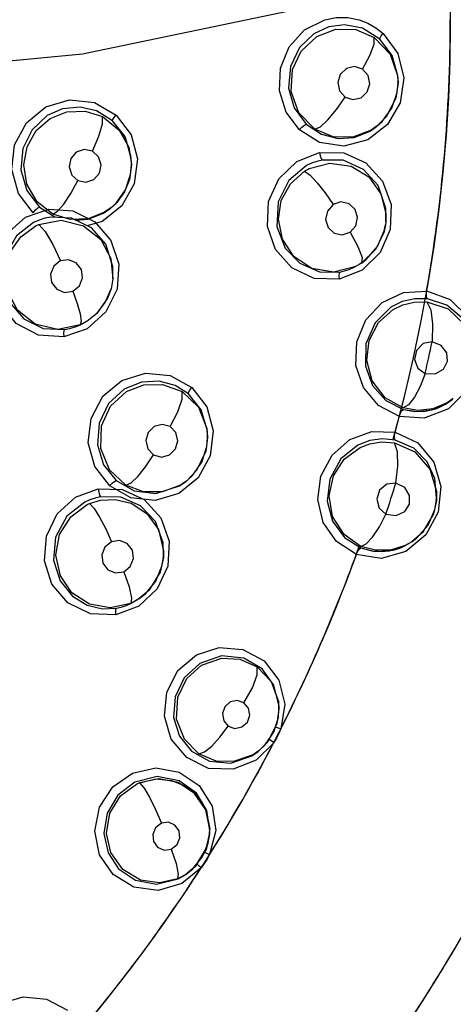
# Model space of a CAD drawing. Units: inches. Extents: x 0.4 to 16.6, y 0.6 to 10.4.
# Drawn here: x 4.9 to 5, y 8.6 to 8.9 of the extents above; entities that cross this region are included whole.
import ezdxf

# ---------------------------------------------------------------- set-up
doc = ezdxf.new("R2010")
doc.units = ezdxf.units.IN
doc.header["$LTSCALE"] = 0.935
doc.header["$MEASUREMENT"] = 0
doc.layers.get('0').update_dxf_attribs({"linetype": 'CONTINUOUS'})
doc.layers.add('SCHEME_DIMS', color=7, linetype='CONTINUOUS')
doc.dimstyles.new('DIMSTYLE_1', dxfattribs={"dimtxt": 0.1, "dimasz": 0.1875, "dimexe": 0.18, "dimexo": 0.0625, "dimgap": 0.09, "dimtad": 0, "dimtih": 1, "dimtoh": 1, "dimdec": 1, "dimlfac": 1.3333333333, "dimzin": 4, "dimdsep": 46, "dimtxsty": 'STANDARD', "dimblk": '_FILLED', "dimblk1": '_FILLED', "dimblk2": '_FILLED', "dimcen": 0.09, "dimadec": 0, "dimazin": 0, "dimtp": 0.1, "dimtm": 0.1, "dimtfac": 1, "dimtdec": 1, "dimtofl": 0, "dimtmove": 0, "dimatfit": 3, "dimldrblk": '_FILLED', "dimfxl": 1, "dimtolj": 1, "dimtzin": 4, "dimarcsym": 0})

# ---------------------------------------------------------------- blocks, each defined once
blk = doc.blocks.new('_FILLED')
at = {"color": 0, "linetype": 'BYBLOCK'}
blk.add_solid([(0, 0), (-1, 0.1666666667), (-1, -0.1666666667)], dxfattribs=at)
blk = doc.blocks.new('*D3')
at = {"layer": 'SCHEME_DIMS', "color": 2, "linetype": 'CONTINUOUS'}
for p, q in [((4.6469063142, 9.6269750172), (7.0036047778, 9.6269750172)), ((6.8786047778, 9.6269750172), (6.8786047778, 7.7971538282)), ((6.8786047778, 5.6673326392), (6.8786047778, 7.3471538282)), ((5.0285602279, 5.6673326392), (7.0036047778, 5.6673326392))]:
    blk.add_line(p, q, dxfattribs=at)
at = {"layer": 'SCHEME_DIMS', "color": 2, "linetype": 'CONTINUOUS', "xscale": 0.1875, "yscale": 0.1875, "zscale": 0.1875}
for p, rotation in [((6.8786047778, 9.6269750172), 90), ((6.8786047778, 5.6673326392), 270)]:
    blk.add_blockref('_FILLED', p, dxfattribs=dict(at, rotation=rotation))
at = {"layer": 'SCHEME_DIMS', "color": 2, "linetype": 'CONTINUOUS', "insert": (6.8286047778, 7.6971538282), "char_height": 0.1, "width": 0.6, "attachment_point": 2, "line_spacing_factor": 0.9}
blk.add_mtext('134,1\\P[5.28]', dxfattribs=at)

msp = doc.modelspace()

# ---------------------------------------------------------------- linework, layer by layer
at = {"color": 9, "linetype": 'CONTINUOUS'}
for p, q in [((5.0210592395, 8.8706429229), (5.0204016825, 8.8660400071)), ((5.0209308548, 8.8726258341), (5.021059217, 8.8706504484)), ((5.021059217, 8.8706504484), (5.0210592395, 8.8706429229)), ((5.0204016825, 8.8660400071), (5.017651841, 8.8606781029)), ((5.017651841, 8.8606781029), (5.0150467604, 8.8580352806)), ((5.0150373833, 8.858027767), (5.0132488733, 8.856787502)), ((5.0150467604, 8.8580352806), (5.0150373833, 8.858027767)), ((4.9456064078, 8.8484668333), (4.9446855939, 8.8412417886)), ((4.9439012549, 8.8468759756), (4.9439012896, 8.8468657074)), ((4.9953614316, 8.8457029833), (5.0013245596, 8.8472808346)), ((5.0125890533, 8.8432543298), (5.0161116817, 8.8384185334)), ((4.9446855939, 8.8412417886), (4.941122881, 8.8348867882)), ((5.0161116817, 8.8384185334), (5.0175586147, 8.8326673178)), ((4.9172821144, 8.8345456891), (4.9217498366, 8.8317490324)), ((4.9379076428, 8.8342867463), (4.9360948761, 8.8330269211)), ((4.9379843686, 8.8343488051), (4.9379076428, 8.8342867463)), ((5.0190335394, 8.8353383971), (5.0188054882, 8.8280775735)), ((4.91714802, 8.830784696), (4.9155003332, 8.8300548004)), ((4.9261689672, 8.8309463254), (4.9211720837, 8.8324877258)), ((4.9313486179, 8.8311622528), (4.9261689672, 8.8309463254)), ((4.9360948761, 8.8330269211), (4.9313486179, 8.8311622528)), ((5.0175203323, 8.8302783), (5.0174125738, 8.8293751879)), ((5.0175586147, 8.8326673178), (5.0175203323, 8.8302783)), ((5.0188054882, 8.8280775735), (5.0158861865, 8.8213833855)), ((5.0158861865, 8.8213833855), (5.0106753499, 8.8162867001)), ((4.9402074378, 8.8180368842), (4.9397104794, 8.810767553)), ((5.0106753499, 8.8162867001), (5.0040329292, 8.8136334081)), ((5.010435719, 8.8183355728), (5.0104335895, 8.8183341484)), ((4.9397104794, 8.810767553), (4.9365128633, 8.8041930643)), ((4.9365128633, 8.8041930643), (4.9310744815, 8.79932939)), ((4.9310744815, 8.79932939), (4.9243016034, 8.7969699417)), ((4.9293593872, 8.8014889925), (4.9290231683, 8.8004673835)), ((4.9294536491, 8.8006649481), (4.9290231881, 8.8004673926)), ((5.0370424767, 8.7790929231), (5.0352314287, 8.7778347782)), ((5.0409320827, 8.7814390084), (5.0356050338, 8.7761365444)), ((5.0356050338, 8.7761365444), (5.0286519539, 8.7734689368)), ((5.0352314283, 8.7778347777), (5.0311411864, 8.7761286307)), ((5.0286519539, 8.7734689368), (5.021406798, 8.7739664928)), ((4.9656825703, 8.770434786), (4.9658918435, 8.7678987069)), ((4.9658918435, 8.7678987069), (4.9658911055, 8.767701666)), ((5.0302421198, 8.7587208208), (5.0321644156, 8.752298049)), ((4.9598876157, 8.7553317505), (4.9580821037, 8.7540778333)), ((4.9598998822, 8.7553416052), (4.9598876157, 8.7553317505)), ((5.033475283, 8.7536106446), (5.0326249083, 8.7462300132)), ((5.0321644156, 8.752298049), (5.0321485628, 8.7496802907)), ((4.9318600514, 8.7498163524), (4.9303701079, 8.7491543617)), ((5.0321485628, 8.7496802907), (5.0321457483, 8.7496487483)), ((5.0326249083, 8.7462300132), (5.0290947408, 8.7396412813)), ((5.0290947408, 8.7396412813), (5.0232995106, 8.7348496425)), ((4.9547651806, 8.73784484), (4.9544073427, 8.7306044001)), ((5.023084647, 8.7365754413), (5.0188546328, 8.7352533231)), ((5.0250038924, 8.7376614128), (5.0230846471, 8.7365754411)), ((5.0250120186, 8.737666794), (5.0250038924, 8.7376614128)), ((5.0161279987, 8.7328340637), (5.0089624652, 8.733997067)), ((5.0232995106, 8.7348496425), (5.0161279987, 8.7328340637)), ((4.9544073427, 8.7306044001), (4.9513447432, 8.7239880963)), ((4.9513447432, 8.7239880963), (4.9460255908, 8.7190099963)), ((4.9439192023, 8.7213468857), (4.9436562219, 8.7198337521)), ((4.9440749518, 8.7200261596), (4.94365624, 8.7198337598)), ((4.9460255908, 8.7190099963), (4.9393209589, 8.7164696338)), ((4.9573449154, 8.7003609373), (4.9626751746, 8.7049268181)), ((4.9802538189, 8.7014580917), (4.9842882485, 8.6972262386)), ((4.9842882485, 8.6972262386), (4.9864228969, 8.6914305292)), ((4.9864228969, 8.6914305292), (4.9865847417, 8.6892675637)), ((4.9882588768, 8.6906282988), (4.9871492416, 8.6835473846)), ((4.9865847417, 8.6892675637), (4.9865847994, 8.6892470057)), ((4.9850704122, 8.6794963123), (4.9799381133, 8.6744497503)), ((4.9858515021, 8.6808013777), (4.9850495126, 8.6795071698)), ((4.9808086572, 8.6771889483), (4.9790858151, 8.6759936037)), ((4.9808264992, 8.6772032611), (4.9808086572, 8.6771889483)), ((4.9384581988, 8.6666738377), (4.9441669513, 8.6706816556)), ((4.9459389455, 8.6677857321), (4.9462294509, 8.6679077384)), ((4.9462294189, 8.667907725), (4.9475240907, 8.6663662499)), ((4.9634558688, 8.6671000536), (4.9672053434, 8.6611370405)), ((4.9672053434, 8.6611370405), (4.9682789634, 8.6540709966)), ((4.9682789634, 8.6540709966), (4.9665215507, 8.6471180481)), ((4.9640783921, 8.6432756911), (4.9584994435, 8.6387214569)), ((4.9649763806, 8.6445032589), (4.964058582, 8.6432884272)), ((4.9574369113, 8.641468436), (4.9571794205, 8.6400612593))]:
    msp.add_line(p, q, dxfattribs=at)
at = {"color": 6, "linetype": 'CONTINUOUS'}
for p, q in [((5.0209975552, 8.8706584708), (5.0210574651, 8.8710913349)), ((5.0210591767, 8.8706617515), (5.0210575364, 8.8710748984)), ((5.0164906028, 8.8593453536), (5.0192511198, 8.8631692739)), ((5.0150442097, 8.858032381), (5.0164906028, 8.8593453536)), ((5.0129526017, 8.8565569439), (5.0147820673, 8.857822725)), ((5.0147820673, 8.857822725), (5.0150193242, 8.8580624359)), ((5.0150373833, 8.858027767), (5.0148142705, 8.8578485285)), ((5.015057045, 8.8580435349), (5.0150467604, 8.8580352806)), ((4.943901238, 8.8468803932), (4.9438998265, 8.8472358995)), ((4.9394577914, 8.8357091779), (4.9421562185, 8.8395243253)), ((4.9379040683, 8.8342838743), (4.937678529, 8.8341027119)), ((4.9379092402, 8.8342883375), (4.9394577914, 8.8357091779)), ((4.9171140351, 8.8295209966), (4.9235192888, 8.8307380798)), ((5.0175234721, 8.8303133222), (5.0175597035, 8.8307226931)), ((4.9350250632, 8.8251209322), (4.9379170276, 8.8196478531)), ((5.0118550808, 8.8194009356), (5.0151135116, 8.8231471176)), ((4.9379170276, 8.8196478531), (4.9385022496, 8.8137326305)), ((5.010435719, 8.8183355728), (5.0118550808, 8.8194009356)), ((4.9385343888, 8.8140957389), (4.9385124506, 8.8172948394)), ((5.0041879477, 8.8157372167), (5.0055394375, 8.8160439292)), ((5.0081520825, 8.8170151333), (5.0100947826, 8.8181099158)), ((5.0091401846, 8.8175578413), (5.0084683326, 8.8172174196)), ((5.0100947826, 8.8181099158), (5.0103991253, 8.8183738816)), ((5.010433588, 8.8183341474), (5.0101248384, 8.8181297557)), ((4.9385022496, 8.8137326305), (4.937981837, 8.8108658143)), ((4.9384622217, 8.8137407683), (4.9385343888, 8.8140957389)), ((4.9385029345, 8.813740348), (4.9385342147, 8.814093772)), ((4.9362805899, 8.8068914673), (4.9379824332, 8.8108619757)), ((4.937981837, 8.8108658143), (4.9369915687, 8.8082189077)), ((4.9369915687, 8.8082189077), (4.9338186342, 8.8037440849)), ((4.9338253034, 8.8037498903), (4.9362805899, 8.8068914673)), ((4.9314165916, 8.8017802206), (4.9294536491, 8.8006649475)), ((4.9311135846, 8.8015796589), (4.9313852793, 8.8018161882)), ((4.9313709665, 8.801749923), (4.9311296398, 8.8015902679)), ((4.9338186342, 8.8037440849), (4.9314165916, 8.8017802206)), ((4.9291533194, 8.8004728442), (4.9311135846, 8.8015796589)), ((5.0370414309, 8.7790920829), (5.0366958085, 8.7788144648)), ((5.0348160296, 8.7775115153), (5.0367023136, 8.7788196964)), ((4.9658901735, 8.7683198073), (4.9657901948, 8.7700562086)), ((4.9658350169, 8.7679062866), (4.9658901735, 8.7683198073)), ((4.9658917666, 8.7679228904), (4.9658902936, 8.768293965)), ((4.9615458341, 8.7568667303), (4.9642329676, 8.7607480679)), ((4.9598945821, 8.7553369052), (4.9615458341, 8.7568667303)), ((4.9577449872, 8.7538154896), (4.9596041549, 8.7551040912)), ((4.9596041549, 8.7551040912), (4.9598680388, 8.7553728688)), ((4.9598876157, 8.7553317505), (4.9596270461, 8.7551224483)), ((4.9317673284, 8.7487549489), (4.9349425125, 8.7497217097)), ((5.0320595721, 8.749696492), (5.0321976849, 8.7502352985)), ((5.0321485628, 8.7496802907), (5.0321973172, 8.7502311406)), ((4.9482932928, 8.7458797292), (4.9517012936, 8.7411896073)), ((5.0265183861, 8.7387973666), (5.0297273686, 8.7424982297)), ((4.9517012936, 8.7411896073), (4.953180468, 8.7350181725)), ((4.9531626649, 8.7334990968), (4.9530517108, 8.7373245697)), ((5.0226412366, 8.7362918173), (5.0246400074, 8.7374206821)), ((5.0250027737, 8.7376606725), (5.024633048, 8.737416072)), ((5.0250134614, 8.7376680535), (5.0265183861, 8.7387973666)), ((4.9530930883, 8.7331159503), (4.9531626649, 8.7334990968)), ((4.9531257406, 8.7330815435), (4.953159405, 8.7334618513)), ((4.953180468, 8.7350181725), (4.9531282177, 8.7331095711)), ((4.9531257406, 8.7330815435), (4.9521520065, 8.7288344104)), ((4.9459756429, 8.7211000297), (4.9480054538, 8.7226879352)), ((4.943715102, 8.7197959849), (4.9456879405, 8.7209097447)), ((4.9459759573, 8.7211002847), (4.944074951, 8.7200261595)), ((4.9456879405, 8.7209097447), (4.9459437998, 8.7211365601)), ((4.9459939666, 8.7211121822), (4.945709737, 8.7209241435)), ((4.9699270839, 8.7046620518), (4.9636281885, 8.7024324876)), ((4.9864106191, 8.6869062517), (4.9865850155, 8.6892529556)), ((4.9865131711, 8.6892801278), (4.9865831044, 8.6896784987)), ((4.9865831044, 8.6896784987), (4.9865649934, 8.6903633571)), ((4.986584716, 8.689274516), (4.9865831781, 8.689661869)), ((4.9850492925, 8.6825131447), (4.9864106191, 8.6869062517)), ((4.9824646342, 8.6787291314), (4.9850492925, 8.6825131447)), ((4.978691834, 8.6756870083), (4.9805166, 8.6769543373)), ((4.9808086572, 8.6771889483), (4.9805166873, 8.6769544074)), ((4.9808269279, 8.6772024095), (4.9824646342, 8.6787291314)), ((4.9513171016, 8.669729361), (4.9448401146, 8.6680895131)), ((4.9665675888, 8.6539576035), (4.9656877157, 8.6598761628)), ((4.9665225889, 8.6532752053), (4.9665675888, 8.6539576035)), ((4.9660697193, 8.6504286303), (4.9664887302, 8.6528928818)), ((4.9664237405, 8.6529124365), (4.9665225889, 8.6532752053)), ((4.9664869996, 8.6528730064), (4.9665211341, 8.6532586812)), ((4.9643751166, 8.6463499497), (4.9660697193, 8.6504286303)), ((4.9615914696, 8.6429137235), (4.9643751166, 8.6463499497)), ((4.9596235313, 8.6413715714), (4.9615914696, 8.6429137235)), ((4.9573760381, 8.6400701494), (4.9593097859, 8.6411640002)), ((4.9593097859, 8.6411640002), (4.9596059204, 8.641394224)), ((4.959640242, 8.6413826209), (4.9593098792, 8.641164062))]:
    msp.add_line(p, q, dxfattribs=at)
at = {"color": 7, "linetype": 'CONTINUOUS'}
for p, q in [((4.9421316637, 8.8546645792), (4.9384094494, 8.8595168636)), ((4.943826068, 8.8487410304), (4.9421316637, 8.8546645792)), ((4.9438998487, 8.8472299038), (4.9437504895, 8.84940985)), ((4.9439006996, 8.8472282394), (4.943826068, 8.8487410304)), ((4.9438529206, 8.8468826582), (4.9439006996, 8.8472282394)), ((4.9438620829, 8.846880206), (4.9438998487, 8.8472299038)), ((4.9358135189, 8.8328079696), (4.9376924468, 8.8341139038)), ((4.9358145741, 8.8328077156), (4.9376631111, 8.8340904385)), ((5.0288533469, 8.7754572338), (5.0319372029, 8.7761772637)), ((5.0308831882, 8.775854153), (5.0348160137, 8.7775115145)), ((5.0225793716, 8.7759673995), (5.0258216142, 8.7753767238)), ((5.0225793717, 8.7759673991), (5.0267076494, 8.7753377817)), ((5.0258216142, 8.7753767238), (5.0288533469, 8.7754572338)), ((5.0267076494, 8.7753377817), (5.0308831882, 8.775854153)), ((5.0185724306, 8.7350037751), (5.0226412206, 8.7362918181)), ((5.0103143683, 8.7358814542), (5.0143670887, 8.7348742354)), ((5.0103143682, 8.7358814538), (5.0134884154, 8.7349946286)), ((5.0134884154, 8.7349946286), (5.0165146744, 8.7347955266)), ((5.0143670887, 8.7348742354), (5.0185724306, 8.7350037751)), ((5.0165146744, 8.7347955266), (5.0196517447, 8.7352284242)), ((4.9518077662, 8.6690203259), (4.9462294189, 8.667907725)), ((4.9462294509, 8.6679077384), (4.9509681865, 8.6689924593)), ((4.9509681865, 8.6689924593), (4.9555195935, 8.6685638842)), ((4.9573983689, 8.6679455668), (4.9518077662, 8.6690203259)), ((4.9621614702, 8.6648051929), (4.9573983689, 8.6679455668)), ((4.9653664354, 8.6600668344), (4.9621614702, 8.6648051929)), ((4.9665448976, 8.6544332519), (4.9653664354, 8.6600668344)), ((4.9653821976, 8.6600304872), (4.9665431348, 8.6545351695)), ((4.9664887302, 8.6528928818), (4.9665431348, 8.6545351695)), ((4.9664995939, 8.6531908148), (4.9665448976, 8.6544332519)), ((4.9664889029, 8.6528946808), (4.9654746347, 8.6485912918)), ((4.9654746347, 8.6485912918), (4.9623541092, 8.6436704107)), ((4.9596235313, 8.6413715714), (4.9624556231, 8.6437786591)), ((4.9623541092, 8.6436704107), (4.9596235942, 8.6413716219)), ((4.9596235942, 8.6413716219), (4.9577965863, 8.6403391494)), ((4.9577966553, 8.6403390833), (4.9596235313, 8.6413715714))]:
    msp.add_line(p, q, dxfattribs=at)
at = {"color": 9, "linetype": 'CONTINUOUS'}
for points in [[(4.9960453014, 8.8926275439), (4.9296994536, 8.8788501686), (4.8720715253, 8.8733225474), (4.8196256029, 8.8733292954), (4.7722248684, 8.8774632987), (4.7312238846, 8.8842641072), (4.6954018573, 8.8927430449)], [(4.9924766864, 8.8568771289), (4.9886208918, 8.861983794), (4.9867075968, 8.8681781697), (4.9869947624, 8.8747623996), (4.9895155672, 8.8809202917), (4.9939883032, 8.8858171509), (4.9998331923, 8.8887893321)], [(5.0158155735, 8.8831829961), (5.0107137253, 8.8863407011), (5.0055091046, 8.8873219175), (5.0009777647, 8.8866998327), (4.9967094367, 8.8847184453)], [(4.9998331923, 8.8887893321), (5.0031246906, 8.8894290428), (5.0064879006, 8.889430963), (5.0097855153, 8.8887893321)], [(5.0097855153, 8.8887893321), (5.0123097559, 8.88782258), (5.0146566888, 8.8864802768), (5.0167743147, 8.8847961854)], [(4.9967094362, 8.8847184451), (4.9925185706, 8.880718841), (4.9898764176, 8.8752684237), (4.9893298356, 8.8689876913), (4.9909541187, 8.8632565878), (4.9944677911, 8.8585131973)], [(4.9975737336, 8.8839446042), (5.0030709602, 8.8860176145), (5.0087840648, 8.8859206173), (5.0141585505, 8.8836632708)], [(5.0158155739, 8.8831829959), (5.0158778012, 8.8835219937), (5.0162046563, 8.8840887961), (5.0167527327, 8.8847963839)], [(5.0167743147, 8.8847961854), (5.0209590707, 8.8790141155), (5.0226787637, 8.8719699338)], [(4.9970035509, 8.8570538391), (4.9923086001, 8.8618483972), (4.9900827196, 8.8680016628), (4.9904591446, 8.8743445542), (4.9929967463, 8.8797050039), (4.9975737332, 8.883944604)], [(5.0107483499, 8.8744513131), (5.0128909612, 8.8783875435), (5.014112797, 8.8816585412), (5.0141585123, 8.8836632962)], [(5.0141585505, 8.8836632708), (5.0187593905, 8.8788499975), (5.0209308548, 8.8726258341)], [(5.0107604717, 8.8744509001), (5.0084711137, 8.8751918), (5.0061130955, 8.8746385145), (5.0043391712, 8.872945325), (5.0036179309, 8.8705812682), (5.0041304577, 8.8681793463), (5.0057165853, 8.8663851717)], [(5.0057165853, 8.8663851717), (5.0079813703, 8.8656452973), (5.0103331348, 8.866180849), (5.0121215254, 8.8678641441), (5.0128581657, 8.8702322391), (5.0123519451, 8.8726461185), (5.0107604717, 8.8744509001)], [(5.0226787637, 8.8719699338), (5.0216541278, 8.8647575707), (5.0180182853, 8.8584411311)], [(4.9154201807, 8.8329200643), (4.9111536907, 8.838518726), (4.9092653784, 8.8453914293), (4.9100661898, 8.8525602202), (4.9135075435, 8.8589645047), (4.9190791303, 8.8635587215), (4.9259675066, 8.8656352907), (4.9331592773, 8.8648143066), (4.9394325373, 8.861198319)], [(4.9970035296, 8.8570538537), (4.9985990816, 8.8578196672), (5.0007448445, 8.8597783604), (5.0032412115, 8.8627707335), (5.0057047531, 8.8663858013)], [(4.9384094496, 8.8595168632), (4.9337792003, 8.8623752833), (4.9290049389, 8.8634546928), (4.9239650257, 8.8629627613), (4.9194936218, 8.8610064992)], [(4.9203987516, 8.8601960987), (4.9251830175, 8.8621072581), (4.9304384828, 8.8623348702), (4.9355269143, 8.8607418053)], [(4.9194936216, 8.8610064995), (4.9151083966, 8.8569248733), (4.9124428425, 8.8515041436), (4.9118744285, 8.845295716), (4.9136019787, 8.8393217526), (4.9172821144, 8.8345456891)], [(4.9211720837, 8.8324877258), (4.9165652555, 8.8360785369), (4.9135951062, 8.8411723879), (4.9126956226, 8.846806571), (4.9136616494, 8.8519699439), (4.9163437129, 8.8566777942), (4.9203987516, 8.8601960988)], [(4.9326045631, 8.8507444045), (4.9344833599, 8.8550566769), (4.9355364008, 8.858622913), (4.9355268962, 8.8607418151)], [(4.9355269143, 8.8607418053), (4.9403552511, 8.8568176416), (4.9430846762, 8.8518582189), (4.9439012549, 8.8468759756)], [(4.9384094494, 8.8595168636), (4.9384900646, 8.859860322), (4.9388432269, 8.8604536034), (4.9394179099, 8.8611994481)], [(4.9394325373, 8.861198319), (4.9437549626, 8.8554852643), (4.9456064078, 8.8484668333)], [(4.9924573933, 8.8568786297), (4.9932194343, 8.8576720518), (4.9939519473, 8.8582724492), (4.9944677916, 8.8585131977)], [(5.0180182853, 8.8584411311), (5.0122972165, 8.8540117349), (5.0053487607, 8.8521859579), (4.9983310547, 8.8532628863), (4.9924766864, 8.8568771289)], [(4.9944677911, 8.8585131973), (4.9989135898, 8.8556085466), (5.0036998001, 8.8544079191), (5.0083457531, 8.8547244392), (5.0129526021, 8.8565569442)], [(5.0132488738, 8.8567875021), (5.0079979519, 8.8548284958), (5.0022285315, 8.8549067715), (4.9970035509, 8.8570538391)], [(4.9326045683, 8.8507444013), (4.9302263088, 8.8512376822), (4.9279222192, 8.8504411654), (4.9263155556, 8.8485813342), (4.9258255344, 8.8461612687), (4.9265793331, 8.8438258602), (4.9283584798, 8.8422047162)], [(4.9283584798, 8.8422047162), (4.93071071, 8.8417097638), (4.9330123149, 8.8424886665), (4.9346343826, 8.8443411107), (4.935138737, 8.8467659534), (4.9343892462, 8.8491146615), (4.9326045683, 8.8507444013)], [(5.0040329292, 8.8136334081), (4.9967710568, 8.813838379), (4.9902830786, 8.8169234153), (4.9856012114, 8.8222382653), (4.9832724416, 8.8289635464), (4.9835982501, 8.8361496509), (4.9865538965, 8.8427453793), (4.9917194735, 8.8477430075), (4.9983191042, 8.8503684993)], [(4.9982992447, 8.8503703366), (4.9985139514, 8.8494059399), (4.9988078747, 8.8486113365), (4.9991267655, 8.8481562959)], [(4.9983191042, 8.8503684993), (5.0053395, 8.8502205674), (5.011764316, 8.8473045956), (5.0165598274, 8.8420851898), (5.0190335394, 8.8353383971)], [(4.9991267562, 8.8481562941), (4.9975596277, 8.8477788142), (4.9960359865, 8.8472424963), (4.9945720923, 8.8465531493)], [(4.9439012896, 8.8468657074), (4.9433267642, 8.8425569622), (4.9418509197, 8.8389550183), (4.9396413262, 8.835906851), (4.9379843686, 8.8343488051)], [(4.9945720927, 8.8465531493), (4.9894588492, 8.8422737211), (4.98633503, 8.8360232972), (4.985999015, 8.8289205963), (4.9884207428, 8.8226410911), (4.9925775053, 8.8183032197), (4.9983337299, 8.8158054072), (5.0041879477, 8.8157372167)], [(5.0084683322, 8.8172174193), (5.0024600629, 8.8157120302), (4.9961034095, 8.8167881658), (4.9909128772, 8.8202347833), (4.9876093596, 8.8252264278), (4.9864175909, 8.8310156644), (4.9872554674, 8.8364047462), (4.9899229051, 8.8413140157), (4.993947892, 8.8449148602)], [(4.9939478903, 8.8449148596), (4.9955792185, 8.8437491321), (4.9976441804, 8.8416073251), (4.9999739813, 8.8386502896), (5.0022518078, 8.8352471232)], [(4.993947892, 8.8449148602), (4.9944102397, 8.8451937664), (4.994881599, 8.8454565743), (4.995361432, 8.8457029836)], [(5.0013245596, 8.8472808346), (5.0074866878, 8.8463755804), (5.0125890533, 8.8432543298)], [(4.9211720931, 8.8324877207), (4.9225163812, 8.8333556076), (4.9242892935, 8.8354109743), (4.9263357478, 8.8384945836), (4.9283584824, 8.842204715)], [(5.0071941646, 8.8272590729), (5.0088258023, 8.8291107491), (5.0093497695, 8.8315344461), (5.0086348356, 8.8338731341), (5.0068765492, 8.8355138375), (5.004529572, 8.8360167484), (5.0022518078, 8.8352471236)], [(4.9243016034, 8.7969699417), (4.9169790372, 8.7974911245), (4.9105450527, 8.8008777842), (4.906041002, 8.8064148804), (4.903975142, 8.8132450348), (4.904602073, 8.8204070323), (4.9078440859, 8.8268458446), (4.9132196457, 8.8315805353), (4.9199277654, 8.8339019512)], [(4.9154073118, 8.8329222232), (4.9161330823, 8.8337024679), (4.9168128049, 8.8342949698), (4.9172821126, 8.834545691)], [(4.9199277654, 8.8339019512), (4.9269446141, 8.8334658645), (4.9332957065, 8.8303052602), (4.9379478406, 8.8248975332), (4.9402074378, 8.8180368842)], [(4.941122881, 8.8348867882), (4.9354485614, 8.8303888173), (4.9310449159, 8.8291618333)], [(5.0022518078, 8.8352471236), (5.0006227515, 8.8334004133), (5.0000958861, 8.8309818897), (5.0008020531, 8.8286479161), (5.0025475146, 8.827004034), (5.0048943888, 8.8264882538), (5.0071941646, 8.8272590729)], [(4.9205686959, 8.8316584467), (4.9188361883, 8.8313172589), (4.91714802, 8.830784696)], [(4.9278132978, 8.8307264001), (4.9313789759, 8.8310022777), (4.9358135191, 8.8328079692)], [(4.915500333, 8.8300548003), (4.9105662965, 8.826176245), (4.9073187235, 8.8204450423), (4.9065349428, 8.8136348293), (4.9085082524, 8.8071555156), (4.9126874244, 8.8022400563), (4.9183413472, 8.7994361904), (4.9244485477, 8.7990661785)], [(4.9290231881, 8.8004673926), (4.9225727252, 8.7991385715), (4.9160343522, 8.8006745373), (4.9109412417, 8.8046617264), (4.9079841996, 8.810179676), (4.9074007736, 8.8163327702), (4.9089198918, 8.8217151621), (4.9118228219, 8.8258882997), (4.9163269642, 8.8291644683)], [(4.9163269642, 8.8291644689), (4.9165872107, 8.829288127), (4.9168495959, 8.8294069823), (4.9171140351, 8.8295209966)], [(4.9171140447, 8.8295210007), (4.9188814845, 8.8274759148), (4.9210862477, 8.8237279481), (4.9233044415, 8.818948651)], [(5.0174125738, 8.8293751879), (5.0168893014, 8.8270464195), (5.0144886657, 8.8222280691), (5.010433588, 8.8183341474)], [(5.0071941652, 8.8272590736), (5.009440345, 8.8231461132), (5.0106186278, 8.8199399591), (5.010435719, 8.8183355728)], [(4.9232900746, 8.8189515915), (4.9213776304, 8.8174172128), (4.9204583662, 8.8151204353), (4.9207787608, 8.8126849788), (4.9222452128, 8.810755545), (4.9244865897, 8.8098398717), (4.9268866209, 8.81019966)], [(4.9268866209, 8.81019966), (4.9288019306, 8.8117378514), (4.9297195036, 8.8140398917), (4.9293916539, 8.8164815499), (4.927911204, 8.8184112514), (4.925665583, 8.8193142734), (4.9232900746, 8.8189515915)], [(5.0041879479, 8.8157372168), (5.0039865974, 8.8154105525), (5.0039201019, 8.8146649026), (5.0040122759, 8.8136370871)], [(4.9269013649, 8.8101962938), (4.9282154149, 8.8066740669), (4.9290633003, 8.8036806501), (4.9293593872, 8.8014889925)], [(5.0214295839, 8.7739605358), (5.0153998651, 8.7771169205), (5.0110414342, 8.7822801276), (5.0088629434, 8.7886657311), (5.0090825554, 8.7954930744), (5.0117070289, 8.8018707222), (5.0164184763, 8.8068962938), (5.0225831206, 8.8098362397), (5.0293461359, 8.8102486154)], [(5.0295310326, 8.807979054), (5.0258695695, 8.8080172467), (5.0222783904, 8.807182741), (5.0189688108, 8.8055311445)], [(5.0295310322, 8.8079790544), (5.0293293456, 8.8084328742), (5.0292522992, 8.8092377162), (5.0293229387, 8.8102526899)], [(5.0293229391, 8.8102526899), (5.0361310576, 8.8077873112), (5.0413261156, 8.8026524628), (5.0440084312, 8.7957561382)], [(5.0189688113, 8.805531145), (5.0143947176, 8.8010619932), (5.0117630768, 8.794961895), (5.0116259225, 8.7885323232), (5.0136893012, 8.7829237302), (5.0175246532, 8.778566459), (5.0225793716, 8.7759673995)], [(5.0225436245, 8.7764062282), (5.0173561764, 8.7793507951), (5.0135855204, 8.7842691925), (5.0120327695, 8.7901580381), (5.0127227102, 8.7959635637), (5.0154005673, 8.8010941512), (5.0196672084, 8.8049058409)], [(5.0196672079, 8.8049058404), (5.0224003872, 8.8062316717), (5.0256959209, 8.8070533333), (5.0294152473, 8.8070994202)], [(5.0294152474, 8.8070994206), (5.0305217045, 8.8048006827), (5.0310635122, 8.8007164696), (5.0309029879, 8.7955672624)], [(5.0294152473, 8.8070994202), (5.0355236177, 8.8050535808), (5.0403185355, 8.8005453171)], [(4.9244485471, 8.7990661786), (4.9242817304, 8.7987488746), (4.9242212596, 8.7980059865), (4.9242877557, 8.7969736583)], [(4.9244485477, 8.7990661785), (4.9260540839, 8.7993701749), (4.9276213906, 8.799837906), (4.9291533195, 8.8004728444)], [(5.0309029884, 8.795567262), (5.0282983874, 8.795006502), (5.0264093968, 8.7930729635), (5.0258437034, 8.7904207296), (5.0267716943, 8.7879152246), (5.0288927815, 8.7863672779)], [(5.0288927811, 8.7863672779), (5.0318124195, 8.7862492865), (5.0342126223, 8.7876406843), (5.0353802665, 8.7899091737), (5.0351664446, 8.7923892313), (5.0335740089, 8.7945155024), (5.030902988, 8.7955672624)], [(4.9375855376, 8.753813394), (4.9332520484, 8.7594142835), (4.9313675616, 8.7662726701), (4.9321750453, 8.7733883628), (4.9355893976, 8.7797593719), (4.9411185384, 8.784373116), (4.9479415121, 8.786510188), (4.9550676854, 8.7857998605), (4.9613349953, 8.7823029481)], [(5.0288927819, 8.7863672778), (5.0274312464, 8.7826398004), (5.025770016, 8.7795187374), (5.0240557266, 8.777307289), (5.0225436259, 8.7764062276)], [(4.9417523671, 8.7818197621), (4.9372513835, 8.7776473958), (4.9345099078, 8.7719661022), (4.9340443916, 8.765696589), (4.9358353514, 8.7599065701), (4.9394411053, 8.7553603961)], [(4.9603523307, 8.7805023204), (4.956559635, 8.7829193451), (4.9518970951, 8.784184635), (4.9467465537, 8.7838878117), (4.941752367, 8.7818197618)], [(4.9424917551, 8.7811577566), (4.9474216401, 8.783094094), (4.9529170515, 8.7832284058), (4.958568985, 8.7811353389)], [(4.9603523307, 8.7805023199), (4.9604033289, 8.7808855255), (4.9607417052, 8.7815240866), (4.9613179332, 8.7823077401)], [(4.9613349953, 8.7823029481), (4.9656743488, 8.7766901467), (4.9675597913, 8.7697515262)], [(4.9422880538, 8.7540288233), (4.9375179577, 8.7585083756), (4.9350097451, 8.7646410712), (4.9352211203, 8.771224086), (4.9378536201, 8.776898832), (4.9424917555, 8.7811577567)], [(4.9550888605, 8.7709831723), (4.9573122483, 8.7752809549), (4.9585710529, 8.778913581), (4.9585689922, 8.7811353335)], [(4.958568985, 8.7811353389), (4.9632631669, 8.7765930704), (4.9656825703, 8.770434786)], [(5.0311411864, 8.7761286307), (5.02679362, 8.7756503751), (5.0225436245, 8.7764062282)], [(5.0214067977, 8.7739664929), (5.0217609387, 8.7749319941), (5.0221820612, 8.7756594099), (5.0225793717, 8.7759673991)], [(4.9550888581, 8.7709831736), (4.9527759498, 8.771636669), (4.950442579, 8.7710107668), (4.9487168295, 8.7692878333), (4.9480489691, 8.7669352762), (4.9486134423, 8.7645754068), (4.9502507377, 8.7628437949)], [(4.9502507377, 8.7628437949), (4.9525441804, 8.7621904189), (4.9548758944, 8.7628040386), (4.956612219, 8.7645212656), (4.9572902695, 8.7668765056), (4.9567288522, 8.7692465422), (4.9550888581, 8.7709831736)], [(4.9658911055, 8.767701666), (4.9653883913, 8.763874316), (4.962720629, 8.7582753646), (4.9598998822, 8.7553416052)], [(4.9675597913, 8.7697515262), (4.9666957026, 8.7625708403), (4.9632116328, 8.7562114318)], [(5.0089846048, 8.7339890366), (5.0032633659, 8.7376951354), (4.9993896481, 8.7432690775), (4.9978212997, 8.7498777817), (4.9987083465, 8.7566775191), (5.001933372, 8.7627514226), (5.00706815, 8.7672699698), (5.0134449158, 8.7696070973), (5.020210196, 8.7693935928)], [(5.020185245, 8.7671166491), (5.0200262199, 8.7675871182), (5.0200236395, 8.7683956355), (5.0201874732, 8.7693997866)], [(5.0201874741, 8.7693997865), (5.0267374302, 8.766319388), (5.0314398876, 8.7607254952), (5.033475283, 8.7536106446)], [(5.0094424394, 8.7656520923), (5.0044761149, 8.7616232871), (5.0012937492, 8.7557915396), (5.0005649145, 8.7494019383), (5.0021028817, 8.7436271221), (5.0055205546, 8.7389350811), (5.0103143682, 8.7358814538)], [(5.010319196, 8.7363217095), (5.0054250436, 8.7397316017), (5.0021234801, 8.7449764236), (5.0011197852, 8.7509832642), (5.0023415717, 8.7567005524), (5.0054806502, 8.761562654), (5.0100802669, 8.7649651137)], [(5.0201852447, 8.7671166492), (5.016542867, 8.7674919574), (5.0128900854, 8.7669918032), (5.0094424392, 8.7656520927)], [(5.0100802667, 8.7649651139), (5.0129239552, 8.7660335397), (5.0162811653, 8.7665481379), (5.0199889237, 8.7662514209)], [(5.0204080462, 8.7546312497), (5.0210334857, 8.7595753296), (5.0208981013, 8.7637390956), (5.0199889179, 8.766251422)], [(5.0199889237, 8.7662514209), (5.0258828697, 8.7636516036), (5.0302421198, 8.7587208208)], [(4.9422880506, 8.754028825), (4.9437780406, 8.754749046), (4.94573538, 8.7565829915), (4.9479973104, 8.7593967086), (4.9502507371, 8.7628437955)], [(4.9632116328, 8.7562114318), (4.9576256218, 8.7516477053), (4.9507567048, 8.7495844039), (4.9436614576, 8.7503773302), (4.9375855376, 8.753813394)], [(4.9375701033, 8.7538192541), (4.9382797209, 8.7545829019), (4.938955304, 8.7551437521), (4.9394411097, 8.7553603928)], [(4.9394411053, 8.7553603961), (4.9446800447, 8.7523620976), (4.9509787536, 8.7516202845), (4.9577449871, 8.7538154893)], [(4.9580821035, 8.7540778331), (4.9529069152, 8.7521274816), (4.9474129179, 8.7521117581), (4.9422880538, 8.7540288233)], [(5.0204080479, 8.7546312493), (5.0177628669, 8.754312798), (5.0157037989, 8.7525614859), (5.0148961983, 8.7499726374), (5.0155894474, 8.7473923024), (5.0175589262, 8.7456555523)], [(5.0175589398, 8.7456555477), (5.0204552954, 8.745269114), (5.022973456, 8.7464335022), (5.0243450901, 8.7485847912), (5.0243606216, 8.751074003), (5.0229708146, 8.7533379235), (5.020408034, 8.7546312537)], [(4.9393209589, 8.7164696338), (4.9320339342, 8.7167668059), (4.9255019883, 8.7199687413), (4.9208765214, 8.7254105004), (4.9187201177, 8.7321721269), (4.9192526103, 8.7392845), (4.9223858452, 8.7457332007), (4.927651452, 8.7505480552), (4.9342341509, 8.75301279)], [(4.9349534198, 8.7506654822), (4.9334014576, 8.7503228839), (4.9318600514, 8.7498163524)], [(4.9342189856, 8.7530186461), (4.9344110765, 8.7520072097), (4.9346733993, 8.7511575223), (4.9349534318, 8.7506654837)], [(4.9342341509, 8.75301279), (4.9411940618, 8.7527955571), (4.9476023562, 8.7498546059), (4.9523724199, 8.7446060576), (4.9547651806, 8.73784484)], [(4.9303701072, 8.7491543615), (4.9251797889, 8.745041029), (4.9218984352, 8.7389502229), (4.9213094119, 8.7323285301), (4.9232120849, 8.726317716), (4.9268320786, 8.7218912289), (4.9310928836, 8.7193339044), (4.9355149153, 8.7182897409), (4.9394251973, 8.7184455796)], [(4.94365624, 8.7198337598), (4.9376818274, 8.7185017051), (4.9317315014, 8.719566255), (4.9266384585, 8.7228805815), (4.923306548, 8.7277486053), (4.9220200148, 8.7337590011), (4.9230777254, 8.739720324), (4.9263143894, 8.7449224671), (4.9310453707, 8.7484270619)], [(4.9310453714, 8.748427062), (4.9312842366, 8.7485404256), (4.9315249109, 8.7486497312), (4.9317673284, 8.7487549489)], [(4.9317673378, 8.7487549522), (4.9330627543, 8.7473069159), (4.9346601996, 8.7447984349), (4.9364245319, 8.7414256218), (4.9381062154, 8.7376263809)], [(5.0321457483, 8.7496487483), (5.0312833695, 8.745710596), (5.028082494, 8.7403202223), (5.0250120186, 8.737666794)], [(5.0103191965, 8.7363217095), (5.0118426228, 8.7370277461), (5.0136855096, 8.738952224), (5.0156879502, 8.7419531312), (5.0175589263, 8.7456555523)], [(4.9381062127, 8.7376263792), (4.9362042303, 8.7361061351), (4.9352793914, 8.7338381373), (4.9355786398, 8.7314334835), (4.937022828, 8.7295229043), (4.9392472883, 8.7286209661), (4.9416297967, 8.728985205)], [(4.9416297967, 8.728985205), (4.9435362068, 8.7305113125), (4.9444584392, 8.7327869519), (4.9441484785, 8.7352000529), (4.942687993, 8.7371079712), (4.9404628356, 8.7379935586), (4.9381062127, 8.7376263792)], [(5.0188546328, 8.7352533231), (5.014481496, 8.7351775794), (5.010319196, 8.7363217095)], [(5.0089624651, 8.7339970671), (5.0094040384, 8.7349258415), (5.0098903768, 8.7356113728), (5.0103143683, 8.7358814542)], [(4.9416297917, 8.7289852026), (4.9431816389, 8.7246298831), (4.9439192023, 8.7213468857)], [(4.9394251973, 8.7184455796), (4.9408717052, 8.7187547561), (4.9423143649, 8.7192073148), (4.9437151026, 8.719795985)], [(4.9394251966, 8.7184455799), (4.9392705894, 8.7181466582), (4.9392251095, 8.717451318), (4.9393047772, 8.716477442)], [(4.9626751746, 8.7049268181), (4.9692764261, 8.7070918521), (4.9761668339, 8.7064936709), (4.9822720211, 8.7031482643), (4.9865443362, 8.6975581751), (4.9882588768, 8.6906282988)], [(4.9636281888, 8.7024324879), (4.9591353234, 8.6982594662), (4.9565123512, 8.6927338418), (4.9561007394, 8.6868036695), (4.9578064039, 8.681344959), (4.961289425, 8.6770073681), (4.9664571546, 8.6741632952), (4.9726141845, 8.6736093643), (4.9786918337, 8.675687008)], [(4.9642036283, 8.7019172723), (4.9700086269, 8.7039473071), (4.9752152651, 8.7036941695), (4.9802538189, 8.7014580917)], [(4.9799381133, 8.6744497503), (4.973287232, 8.6718157302), (4.9662066269, 8.6720680078), (4.9598821194, 8.6751784281), (4.9554151019, 8.6805349473), (4.9534232067, 8.6871782092), (4.9541026705, 8.6941215684), (4.9573449154, 8.7003609373)], [(4.9633977491, 8.6762812735), (4.959205021, 8.6804908803), (4.9569566759, 8.6863029912), (4.9572807263, 8.692686288), (4.9599006079, 8.6980480677), (4.9642036285, 8.7019172727)], [(4.9764285996, 8.6910692021), (4.9789077082, 8.6953725755), (4.9802972046, 8.6991002458), (4.9802538564, 8.7014580652)], [(4.9764285895, 8.6910692095), (4.9744810539, 8.6917241809), (4.972456762, 8.6912857112), (4.9708997144, 8.6898853567), (4.9702143776, 8.6879020436), (4.970582274, 8.6858548991), (4.9719045291, 8.6842980813)], [(4.9719045291, 8.6842980813), (4.9738413989, 8.683643715), (4.9758650205, 8.68407585), (4.9774273914, 8.6854730433), (4.9781180639, 8.6874577408), (4.9777515576, 8.6895107901), (4.9764285895, 8.6910692095)], [(4.9865847994, 8.6892470057), (4.9860101924, 8.6850546899), (4.9833559645, 8.6797805065), (4.9808264992, 8.6772032611)], [(4.9633977311, 8.6762812861), (4.9650101576, 8.6768564218), (4.9671022228, 8.6784907115), (4.9695067302, 8.681071456), (4.971904521, 8.6842980862)], [(4.9855929057, 8.6840378884), (4.9857781654, 8.6840051114), (4.9863160018, 8.6838374765), (4.9871282344, 8.6835580324)], [(4.9871282342, 8.6835580319), (4.9865430831, 8.6821487983), (4.9858515021, 8.6808013777)], [(4.9850495075, 8.6795071623), (4.9843703626, 8.6799884612), (4.9839105867, 8.6803340166), (4.9837643276, 8.6804746047)], [(4.9790858149, 8.6759936032), (4.9733905464, 8.6740044957), (4.968399414, 8.67419195), (4.9633977491, 8.6762812735)], [(4.9441669513, 8.6706816556), (4.9508953837, 8.6722088726), (4.9576802152, 8.6709861744), (4.9634558688, 8.6671000536)], [(4.9448401144, 8.6680895131), (4.9399821211, 8.6643482852), (4.9368613959, 8.6590883058), (4.9359049679, 8.6532219968), (4.9370999131, 8.6476295319), (4.94016842, 8.6429887747), (4.9450522274, 8.6396802476), (4.9511321989, 8.6385611694), (4.9573760382, 8.6400701496)], [(4.9453656485, 8.6675234814), (4.9456509698, 8.6676576279), (4.9459389455, 8.6677857321)], [(4.9584994435, 8.6387214569), (4.95162402, 8.6367120695), (4.9445890713, 8.6376241213), (4.9385809222, 8.6413140651), (4.9346310057, 8.6470746598), (4.9332733735, 8.6539069591), (4.93462649, 8.6607829265), (4.9384581988, 8.6666738377)], [(4.9571794596, 8.6400612757), (4.9519775989, 8.6388846567), (4.9465166, 8.6396851661), (4.9414080892, 8.64275366), (4.9379018149, 8.6477186901), (4.9366831905, 8.6532196825), (4.9376591589, 8.6590701313), (4.940721538, 8.6640634158), (4.9453656481, 8.6675234815)], [(4.9475240907, 8.6663662499), (4.9491259075, 8.6636972721), (4.9508882228, 8.6601259049), (4.9525427715, 8.656151484)], [(4.9554072931, 8.6487138202), (4.9570678238, 8.6499944438), (4.9579027902, 8.6519273789), (4.9576853821, 8.6539982512), (4.956466765, 8.6556537777), (4.9545716807, 8.6564389878), (4.9525427906, 8.6561514805)], [(4.9525427906, 8.6561514805), (4.9508858581, 8.6548754266), (4.9500490612, 8.6529490851), (4.9502577841, 8.650885251), (4.9514644234, 8.6492264758), (4.9533605047, 8.6484285642), (4.9554072931, 8.6487138202)], [(4.9554072923, 8.6487138096), (4.9567955068, 8.6445564668), (4.9574369113, 8.641468436)], [(4.9665016139, 8.6471305849), (4.9657891352, 8.6457812381), (4.9649763806, 8.6445032589)], [(4.965017015, 8.6477498275), (4.965198468, 8.647700125), (4.9657185758, 8.64748366), (4.9665016134, 8.6471305847)], [(4.9640585762, 8.6432884205), (4.9634266539, 8.6438302332), (4.9630006638, 8.644216672), (4.9628679767, 8.6443701348)], [(4.9577965865, 8.6403391494), (4.9575922072, 8.6402434435), (4.9573864824, 8.6401508119), (4.9571794596, 8.6400612757)], [(4.9059784675, 8.5705514796), (4.9002504754, 8.5745238478), (4.8965415035, 8.5803904856), (4.8953396545, 8.5871776455), (4.8966964014, 8.5939527973), (4.9003959533, 8.5998420735), (4.9059341248, 8.6040357027), (4.9125380899, 8.6059437225), (4.9193158526, 8.6052936593), (4.9253769962, 8.6020987637)]]:
    msp.add_lwpolyline(points, dxfattribs=at)
at = {"color": 6, "linetype": 'CONTINUOUS'}
for points in [[(5.0210574651, 8.8710913349), (5.0209893176, 8.8725348501), (5.019339848, 8.8784414953), (5.0158155735, 8.8831829961)], [(5.0192511198, 8.8631692739), (5.0207914287, 8.8676684048), (5.0210592094, 8.8706499376)], [(5.0175597938, 8.8307237162), (5.0175156614, 8.8341660458), (5.0152586227, 8.8408266329), (5.0110692378, 8.8454290591), (5.0051533517, 8.8480839044), (4.9991267562, 8.8481562941)], [(4.9421562185, 8.8395243253), (4.9436511781, 8.8439886524), (4.9439008282, 8.8468655671)], [(4.9385124506, 8.8172948394), (4.9364205807, 8.8238218811), (4.9322955553, 8.8285563443), (4.9265435877, 8.8313411221), (4.9205686959, 8.8316584467)], [(4.9235192888, 8.8307380798), (4.9300052637, 8.829130453), (4.9350250632, 8.8251209322)], [(5.0151135116, 8.8231471176), (5.0170551962, 8.8276316225), (5.017412642, 8.8293730566)], [(5.0055394375, 8.8160439292), (5.0068640907, 8.8164707919), (5.0081520821, 8.8170151333)], [(5.0103843887, 8.8183014668), (5.0097957889, 8.8179303706), (5.0091401846, 8.8175578413)], [(5.0430474347, 8.7922760145), (5.0420377914, 8.7979412675), (5.0394018326, 8.802543891), (5.0351339776, 8.8061167406), (5.0295310326, 8.807979054)], [(4.9657901948, 8.7700562086), (4.9640512052, 8.7758110493), (4.9603523307, 8.7805023204)], [(4.9642329676, 8.7607480679), (4.9656824555, 8.7652751602), (4.9658908246, 8.7677009043)], [(5.0321976849, 8.7502352985), (5.0317141926, 8.7559694725), (5.0295134143, 8.7607953401), (5.0255928199, 8.7647461352), (5.0201852447, 8.7671166492)], [(4.9530517108, 8.7373245697), (4.9508101716, 8.743498611), (4.9464966487, 8.7480771855), (4.9408462916, 8.7505421472), (4.9349534198, 8.7506654822)], [(4.9349425125, 8.7497217097), (4.9391838902, 8.7499398717), (4.9437895084, 8.7488013805), (4.9482932928, 8.7458797292)], [(5.0297273686, 8.7424982297), (5.0316792466, 8.7469910282), (5.0321477218, 8.7496738965)], [(4.9480054538, 8.7226879352), (4.9509310656, 8.7262969422), (4.9526982605, 8.7305683204), (4.9531279502, 8.7331118203)], [(4.9521520065, 8.7288344104), (4.9488931659, 8.7235732409), (4.9459790065, 8.7211022966)], [(4.9817099098, 8.7008902286), (4.9764347705, 8.7040088239), (4.9699270839, 8.7046620518)], [(4.9865649934, 8.6903633571), (4.9851428463, 8.6961763504), (4.9817099098, 8.7008902286)], [(4.9656877157, 8.6598761628), (4.9627031396, 8.6648879315), (4.9577370222, 8.6684796503), (4.9513171016, 8.669729361)]]:
    msp.add_lwpolyline(points, dxfattribs=at)
at = {"color": 7, "linetype": 'CONTINUOUS'}
for points in [[(4.9437504895, 8.84940985), (4.9419318258, 8.8550495886), (4.9384094496, 8.8595168632)], [(5.0319372029, 8.7761772637), (5.032837345, 8.7765194306), (5.0338202024, 8.7769687205), (5.0348160293, 8.7775115148)], [(5.0196517447, 8.7352284242), (5.0205795786, 8.7354862192), (5.0215996437, 8.7358430624), (5.0226412364, 8.7362918178)], [(4.9555195935, 8.6685638842), (4.9591692099, 8.6670826694), (4.9620848293, 8.6648805126)], [(4.9620848293, 8.6648805126), (4.9642132897, 8.6622634614), (4.9653821976, 8.6600304872)], [(4.9624556231, 8.6437786591), (4.9655249895, 8.648719915), (4.9664887302, 8.6528928818)]]:
    msp.add_lwpolyline(points, dxfattribs=at)
msp.add_arc((4.5822019602, 8.8887893321), 0.7381889764, 0, 180, dxfattribs=at)
at = {"color": 6, "linetype": 'CONTINUOUS'}
for centre, radius, start, end in [((4.5822019602, 8.8887893318), 0.453989601, 344.7523148853, 70.4084241467), ((4.5822019602, 8.8887893325), 0.4539660494, 350.0376424475, 359.9999999527), ((4.5822019602, 8.8887893325), 0.4539660495, 344.4737498331, 345.3488800852), ((4.5822019598, 8.8887893323), 0.4539896007, 327.8371299309, 340.0635525577), ((4.5822019602, 8.8887893325), 0.4539660495, 333.1224573692, 340.3448377799), ((4.5822019602, 8.8887893325), 0.4539660496, 319.9613893761, 332.5478030487), ((4.5822019475, 8.8887893363), 0.5287500131, 325.3759412709, 333.3978030032), ((4.5822019598, 8.8887893323), 0.4539896007, 319.7003162569, 327.2624754337)]:
    msp.add_arc(centre, radius, start, end, dxfattribs=at)
at = {"color": 9, "linetype": 'CONTINUOUS'}
for centre, radius, start, end in [((4.5821955545, 8.8887907326), 0.4582891845, 347.0858474437, 348.2631960979), ((4.5822037797, 8.8887887583), 0.458280736, 341.8005087327, 342.9778790128), ((4.5822019602, 8.8887893321), 0.52875, 325.3536213303, 334.391233235)]:
    msp.add_arc(centre, radius, start, end, dxfattribs=at)

# ---------------------------------------------------------------- dimensions: what is measured, and where the dimension line sits
at = {"layer": 'SCHEME_DIMS', "color": 2, "linetype": 'CONTINUOUS'}
dim = msp.add_linear_dim(base=(6.8786047778, 9.6269750172), p1=(5.0285602279, 5.6673326392), p2=(4.6469063142, 9.6269750172), angle=90, dimstyle='DIMSTYLE_1', dxfattribs=at)
dim.commit()
dim.dimension.update_dxf_attribs({"geometry": '*D3', "text_midpoint": (6.7286047778, 7.5721538282), "dimtype": 160})

doc.saveas('drawing.dxf')
